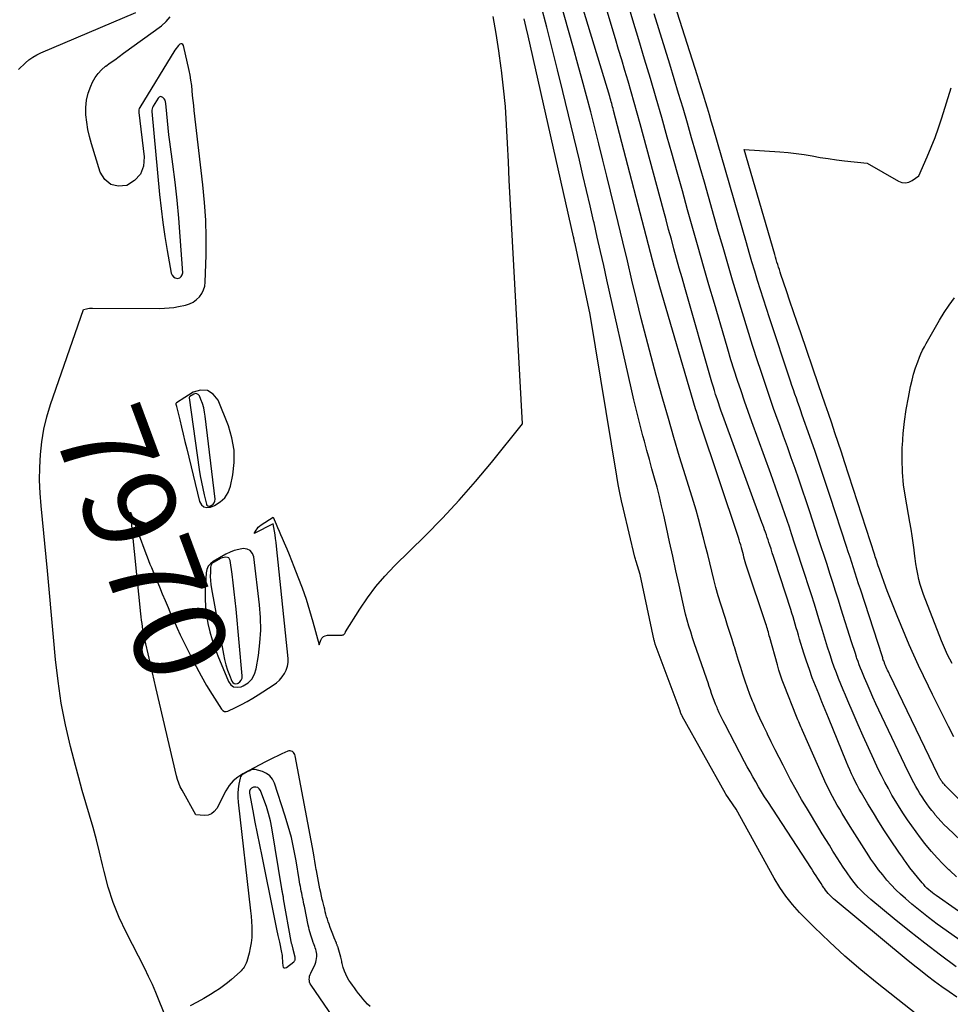
# Model space of a CAD drawing. Units: inches. Extents: x 2628043 to 2631011, y 1496279 to 1499099.
# Drawn here: x 2628667 to 2628812, y 1497888 to 1498042 of the extents above; entities that cross this region are included whole.
import ezdxf
from ezdxf.enums import TextEntityAlignment as Align

# ---------------------------------------------------------------- set-up
doc = ezdxf.new("R2010")
doc.units = ezdxf.units.IN
doc.header["$MEASUREMENT"] = 0
doc.layers.add('Tile_2737_07_SE_contour_2ft', color=108, linetype='Continuous')
doc.layers.add('Tile_2737_07_SE_contour_anno_2ft', color=163, linetype='Continuous')
doc.styles.add('Arial', font='arial.ttf')

msp = doc.modelspace()

# ---------------------------------------------------------------- linework, layer by layer
at = {"layer": 'Tile_2737_07_SE_contour_2ft'}
msp.add_line((2628688.07, 1497937.19, 7970), (2628687, 1497941.78, 7970), dxfattribs=at)
for points in [[(2628820.86, 1497892.74, 7978), (2628811.77, 1497899.17, 7978), (2628810.4, 1497900.16, 7978), (2628809.05, 1497901.18, 7978), (2628807.73, 1497902.23, 7978), (2628806.43, 1497903.31, 7978), (2628805.42, 1497904.16, 7978), (2628804.65, 1497904.85, 7978), (2628803.9, 1497905.55, 7978), (2628803.19, 1497906.3, 7978), (2628802.5, 1497907.06, 7978), (2628801.85, 1497907.86, 7978), (2628801.21, 1497908.67, 7978), (2628800.61, 1497909.5, 7978), (2628800.02, 1497910.35, 7978), (2628799.67, 1497910.88, 7978), (2628798.93, 1497912.01, 7978), (2628798.2, 1497913.15, 7978), (2628797.48, 1497914.29, 7978), (2628796.77, 1497915.44, 7978), (2628795.52, 1497917.48, 7978), (2628795.13, 1497918.14, 7978), (2628794.74, 1497918.8, 7978), (2628794.37, 1497919.47, 7978), (2628794, 1497920.14, 7978), (2628793.64, 1497920.81, 7978), (2628793.3, 1497921.5, 7978), (2628792.97, 1497922.19, 7978), (2628792.65, 1497922.89, 7978), (2628789.3, 1497930.48, 7978), (2628789.18, 1497930.75, 7978), (2628789.06, 1497931.03, 7978), (2628788.94, 1497931.3, 7978), (2628788.82, 1497931.57, 7978), (2628788.7, 1497931.85, 7978), (2628788.58, 1497932.12, 7978), (2628788.46, 1497932.4, 7978), (2628788.35, 1497932.67, 7978), (2628786.41, 1497937.56, 7978), (2628786.12, 1497938.35, 7978), (2628785.84, 1497939.13, 7978), (2628785.59, 1497939.93, 7978), (2628785.36, 1497940.73, 7978), (2628784.17, 1497945.04, 7978), (2628784.1, 1497945.31, 7978), (2628784.03, 1497945.57, 7978), (2628783.96, 1497945.84, 7978), (2628783.88, 1497946.1, 7978), (2628783.8, 1497946.37, 7978), (2628783.73, 1497946.63, 7978), (2628783.64, 1497946.89, 7978), (2628783.56, 1497947.15, 7978), (2628780.55, 1497956.17, 7978), (2628780.44, 1497956.53, 7978), (2628780.33, 1497956.89, 7978), (2628780.23, 1497957.24, 7978), (2628780.13, 1497957.6, 7978), (2628780.04, 1497957.96, 7978), (2628779.95, 1497958.32, 7978), (2628779.85, 1497958.68, 7978), (2628779.75, 1497959.04, 7978), (2628779.73, 1497959.12, 7978), (2628779.62, 1497959.52, 7978), (2628779.5, 1497959.91, 7978), (2628779.37, 1497960.31, 7978), (2628779.25, 1497960.7, 7978), (2628773.26, 1497978.59, 7978), (2628773.08, 1497979.15, 7978), (2628772.9, 1497979.7, 7978), (2628772.73, 1497980.26, 7978), (2628772.56, 1497980.82, 7978), (2628766.97, 1497999.9, 7978), (2628766.28, 1498002.35, 7978), (2628766.26, 1498002.42, 7978), (2628766.24, 1498002.49, 7978), (2628766.22, 1498002.55, 7978), (2628766.2, 1498002.62, 7978), (2628766.19, 1498002.68, 7978), (2628766.17, 1498002.75, 7978), (2628766.15, 1498002.81, 7978), (2628766.13, 1498002.88, 7978), (2628759.72, 1498027.54, 7978), (2628759.65, 1498027.81, 7978), (2628759.57, 1498028.08, 7978), (2628759.5, 1498028.35, 7978), (2628759.42, 1498028.62, 7978), (2628759.35, 1498028.88, 7978), (2628759.27, 1498029.15, 7978), (2628759.19, 1498029.42, 7978), (2628759.11, 1498029.68, 7978), (2628750.85, 1498056.94, 7978)], [(2628828.07, 1497892.1, 7980), (2628810.23, 1497904.62, 7980), (2628809.93, 1497904.84, 7980), (2628809.63, 1497905.07, 7980), (2628809.34, 1497905.31, 7980), (2628809.06, 1497905.55, 7980), (2628808.79, 1497905.81, 7980), (2628808.52, 1497906.07, 7980), (2628808.27, 1497906.35, 7980), (2628808.02, 1497906.64, 7980), (2628806.11, 1497908.99, 7980), (2628805.51, 1497909.8, 7980), (2628805.22, 1497910.21, 7980), (2628804.93, 1497910.62, 7980), (2628804.64, 1497911.04, 7980), (2628804.36, 1497911.45, 7980), (2628803.07, 1497913.38, 7980), (2628802.16, 1497914.77, 7980), (2628801.27, 1497916.17, 7980), (2628800.4, 1497917.58, 7980), (2628799.54, 1497919, 7980), (2628798.51, 1497920.73, 7980), (2628798.18, 1497921.31, 7980), (2628797.86, 1497921.89, 7980), (2628797.56, 1497922.48, 7980), (2628797.27, 1497923.08, 7980), (2628796.99, 1497923.69, 7980), (2628796.72, 1497924.3, 7980), (2628796.46, 1497924.91, 7980), (2628796.2, 1497925.52, 7980), (2628793.36, 1497932.45, 7980), (2628792.85, 1497933.71, 7980), (2628792.33, 1497934.96, 7980), (2628791.83, 1497936.22, 7980), (2628791.32, 1497937.48, 7980), (2628790.83, 1497938.74, 7980), (2628790.37, 1497940.02, 7980), (2628789.93, 1497941.3, 7980), (2628789.52, 1497942.59, 7980), (2628788.85, 1497944.79, 7980), (2628788.67, 1497945.37, 7980), (2628788.5, 1497945.95, 7980), (2628788.33, 1497946.53, 7980), (2628788.16, 1497947.11, 7980), (2628787.99, 1497947.69, 7980), (2628787.82, 1497948.27, 7980), (2628787.64, 1497948.84, 7980), (2628787.46, 1497949.42, 7980), (2628784.96, 1497957.1, 7980), (2628784.76, 1497957.7, 7980), (2628784.57, 1497958.3, 7980), (2628784.37, 1497958.9, 7980), (2628784.17, 1497959.5, 7980), (2628784.04, 1497959.91, 7980), (2628783.91, 1497960.3, 7980), (2628783.78, 1497960.7, 7980), (2628783.64, 1497961.09, 7980), (2628783.5, 1497961.49, 7980), (2628783.36, 1497961.88, 7980), (2628783.22, 1497962.27, 7980), (2628783.08, 1497962.66, 7980), (2628782.94, 1497963.05, 7980), (2628776.8, 1497979.8, 7980), (2628776.57, 1497980.44, 7980), (2628776.34, 1497981.09, 7980), (2628776.12, 1497981.74, 7980), (2628775.91, 1497982.39, 7980), (2628775.7, 1497983.04, 7980), (2628775.5, 1497983.69, 7980), (2628775.3, 1497984.35, 7980), (2628775.11, 1497985, 7980), (2628770.87, 1497999.81, 7980), (2628770.44, 1498001.31, 7980), (2628770.01, 1498002.82, 7980), (2628769.59, 1498004.33, 7980), (2628769.17, 1498005.85, 7980), (2628768.76, 1498007.36, 7980), (2628768.34, 1498008.87, 7980), (2628767.93, 1498010.39, 7980), (2628767.52, 1498011.9, 7980), (2628763.86, 1498025.42, 7980), (2628763.4, 1498027.09, 7980), (2628762.94, 1498028.76, 7980), (2628762.46, 1498030.43, 7980), (2628761.98, 1498032.09, 7980), (2628761.5, 1498033.76, 7980), (2628761.01, 1498035.42, 7980), (2628760.51, 1498037.08, 7980), (2628760.02, 1498038.74, 7980), (2628755.29, 1498054.57, 7980)], [(2628824.42, 1497909.09, 7986), (2628811.83, 1497921.65, 7986), (2628811.72, 1497921.77, 7986), (2628811.61, 1497921.88, 7986), (2628811.51, 1497922, 7986), (2628811.41, 1497922.12, 7986), (2628811.39, 1497922.14, 7986), (2628811.3, 1497922.25, 7986), (2628811.21, 1497922.36, 7986), (2628811.13, 1497922.48, 7986), (2628811.05, 1497922.59, 7986), (2628810.97, 1497922.71, 7986), (2628810.89, 1497922.83, 7986), (2628810.82, 1497922.95, 7986), (2628810.75, 1497923.07, 7986), (2628810.68, 1497923.19, 7986), (2628810.62, 1497923.32, 7986), (2628810.55, 1497923.44, 7986), (2628810.49, 1497923.57, 7986), (2628802.97, 1497939.16, 7986), (2628802.86, 1497939.41, 7986), (2628802.74, 1497939.65, 7986), (2628802.63, 1497939.89, 7986), (2628802.52, 1497940.14, 7986), (2628802.4, 1497940.39, 7986), (2628802.35, 1497940.51, 7986), (2628802.3, 1497940.63, 7986), (2628802.25, 1497940.75, 7986), (2628802.2, 1497940.87, 7986), (2628802.15, 1497940.99, 7986), (2628802.11, 1497941.11, 7986), (2628802.06, 1497941.24, 7986), (2628802.02, 1497941.36, 7986), (2628802, 1497941.4, 7986), (2628801.95, 1497941.55, 7986), (2628801.9, 1497941.69, 7986), (2628801.86, 1497941.84, 7986), (2628801.81, 1497941.98, 7986), (2628798.36, 1497952.6, 7986), (2628798.09, 1497953.44, 7986), (2628797.82, 1497954.27, 7986), (2628797.55, 1497955.11, 7986), (2628797.28, 1497955.94, 7986), (2628797.01, 1497956.78, 7986), (2628796.74, 1497957.61, 7986), (2628796.46, 1497958.45, 7986), (2628796.19, 1497959.28, 7986), (2628793.63, 1497967.1, 7986), (2628792.85, 1497969.45, 7986), (2628792.06, 1497971.8, 7986), (2628791.26, 1497974.14, 7986), (2628790.44, 1497976.47, 7986), (2628789.27, 1497979.82, 7986), (2628789.04, 1497980.48, 7986), (2628788.81, 1497981.14, 7986), (2628788.57, 1497981.81, 7986), (2628788.34, 1497982.47, 7986), (2628788.1, 1497983.13, 7986), (2628787.87, 1497983.8, 7986), (2628787.65, 1497984.46, 7986), (2628787.43, 1497985.13, 7986), (2628784.13, 1497995.06, 7986), (2628783.65, 1497996.52, 7986), (2628783.18, 1497997.97, 7986), (2628782.72, 1497999.44, 7986), (2628782.27, 1498000.9, 7986), (2628781.82, 1498002.37, 7986), (2628781.38, 1498003.84, 7986), (2628780.95, 1498005.31, 7986), (2628780.52, 1498006.78, 7986), (2628775.31, 1498024.84, 7986), (2628775.02, 1498025.85, 7986), (2628774.72, 1498026.86, 7986), (2628774.42, 1498027.88, 7986), (2628774.12, 1498028.89, 7986), (2628773.81, 1498029.9, 7986), (2628773.5, 1498030.91, 7986), (2628773.19, 1498031.91, 7986), (2628772.87, 1498032.92, 7986), (2628766.91, 1498051.61, 7986)], [(2628813.36, 1497893.49, 7976), (2628810.89, 1497895.31, 7976), (2628808.44, 1497897.16, 7976), (2628806.03, 1497899.06, 7976), (2628803.65, 1497900.99, 7976), (2628799.97, 1497904.04, 7976), (2628799.46, 1497904.49, 7976), (2628798.97, 1497904.94, 7976), (2628798.49, 1497905.42, 7976), (2628798.03, 1497905.91, 7976), (2628797.59, 1497906.42, 7976), (2628797.16, 1497906.95, 7976), (2628796.76, 1497907.49, 7976), (2628796.38, 1497908.04, 7976), (2628796.16, 1497908.37, 7976), (2628795.68, 1497909.1, 7976), (2628795.21, 1497909.83, 7976), (2628794.74, 1497910.56, 7976), (2628794.27, 1497911.29, 7976), (2628794.07, 1497911.6, 7976), (2628793.51, 1497912.5, 7976), (2628792.95, 1497913.39, 7976), (2628792.4, 1497914.29, 7976), (2628791.85, 1497915.19, 7976), (2628790.06, 1497918.16, 7976), (2628789.16, 1497919.68, 7976), (2628788.28, 1497921.21, 7976), (2628787.44, 1497922.76, 7976), (2628786.62, 1497924.32, 7976), (2628786.25, 1497925.03, 7976), (2628785.63, 1497926.24, 7976), (2628785.02, 1497927.46, 7976), (2628784.41, 1497928.68, 7976), (2628783.8, 1497929.91, 7976), (2628783.74, 1497930.04, 7976), (2628783.18, 1497931.2, 7976), (2628782.64, 1497932.38, 7976), (2628782.12, 1497933.56, 7976), (2628781.61, 1497934.74, 7976), (2628781.48, 1497935.06, 7976), (2628781.07, 1497936.1, 7976), (2628780.67, 1497937.15, 7976), (2628780.31, 1497938.21, 7976), (2628779.96, 1497939.28, 7976), (2628779.63, 1497940.35, 7976), (2628779.3, 1497941.42, 7976), (2628778.97, 1497942.49, 7976), (2628778.63, 1497943.56, 7976), (2628778.61, 1497943.61, 7976), (2628778.27, 1497944.71, 7976), (2628777.92, 1497945.8, 7976), (2628777.57, 1497946.89, 7976), (2628777.22, 1497947.99, 7976), (2628776.5, 1497950.27, 7976), (2628776.11, 1497951.55, 7976), (2628775.74, 1497952.84, 7976), (2628775.4, 1497954.13, 7976), (2628775.08, 1497955.43, 7976), (2628774.77, 1497956.73, 7976), (2628774.45, 1497958.03, 7976), (2628774.13, 1497959.33, 7976), (2628773.81, 1497960.63, 7976), (2628773.76, 1497960.81, 7976), (2628773.4, 1497962.2, 7976), (2628773.03, 1497963.59, 7976), (2628772.63, 1497964.96, 7976), (2628772.21, 1497966.34, 7976), (2628770.97, 1497970.33, 7976), (2628770.06, 1497973.32, 7976), (2628769.16, 1497976.31, 7976), (2628768.29, 1497979.31, 7976), (2628767.44, 1497982.32, 7976), (2628766.41, 1497986.03, 7976), (2628765.6, 1497989.01, 7976), (2628764.82, 1497991.99, 7976), (2628764.06, 1497994.98, 7976), (2628763.32, 1497997.98, 7976), (2628762.59, 1498000.98, 7976), (2628761.87, 1498003.97, 7976), (2628761.14, 1498006.97, 7976), (2628760.41, 1498009.97, 7976), (2628758.65, 1498017.25, 7976), (2628758.04, 1498019.76, 7976), (2628757.41, 1498022.28, 7976), (2628756.77, 1498024.78, 7976), (2628756.13, 1498027.29, 7976), (2628755.47, 1498029.79, 7976), (2628754.8, 1498032.29, 7976), (2628754.11, 1498034.78, 7976), (2628753.42, 1498037.27, 7976), (2628749.73, 1498050.43, 7976)], [(2628813.42, 1497907.59, 7982), (2628812.37, 1497908.54, 7982), (2628812.21, 1497908.68, 7982), (2628811.27, 1497909.59, 7982), (2628810.36, 1497910.53, 7982), (2628809.5, 1497911.51, 7982), (2628808.66, 1497912.52, 7982), (2628808.46, 1497912.77, 7982), (2628807.76, 1497913.68, 7982), (2628807.07, 1497914.59, 7982), (2628806.4, 1497915.53, 7982), (2628805.74, 1497916.47, 7982), (2628805.11, 1497917.43, 7982), (2628804.49, 1497918.4, 7982), (2628803.89, 1497919.38, 7982), (2628803.3, 1497920.37, 7982), (2628802.74, 1497921.37, 7982), (2628802.2, 1497922.38, 7982), (2628801.68, 1497923.41, 7982), (2628801.17, 1497924.44, 7982), (2628800.46, 1497925.95, 7982), (2628799.63, 1497927.75, 7982), (2628798.8, 1497929.56, 7982), (2628798, 1497931.38, 7982), (2628797.21, 1497933.2, 7982), (2628796.4, 1497935.1, 7982), (2628796.03, 1497935.98, 7982), (2628795.66, 1497936.85, 7982), (2628795.3, 1497937.73, 7982), (2628794.95, 1497938.61, 7982), (2628794.6, 1497939.49, 7982), (2628794.27, 1497940.38, 7982), (2628793.96, 1497941.28, 7982), (2628793.66, 1497942.17, 7982), (2628793.57, 1497942.46, 7982), (2628793.23, 1497943.51, 7982), (2628792.9, 1497944.56, 7982), (2628792.58, 1497945.6, 7982), (2628792.26, 1497946.66, 7982), (2628792.03, 1497947.41, 7982), (2628791.59, 1497948.84, 7982), (2628791.15, 1497950.27, 7982), (2628790.69, 1497951.69, 7982), (2628790.24, 1497953.11, 7982), (2628789.66, 1497954.9, 7982), (2628789.14, 1497956.48, 7982), (2628788.63, 1497958.07, 7982), (2628788.11, 1497959.65, 7982), (2628787.59, 1497961.24, 7982), (2628787.24, 1497962.31, 7982), (2628786.89, 1497963.35, 7982), (2628786.54, 1497964.4, 7982), (2628786.18, 1497965.44, 7982), (2628785.82, 1497966.48, 7982), (2628785.45, 1497967.52, 7982), (2628785.08, 1497968.56, 7982), (2628784.71, 1497969.59, 7982), (2628784.33, 1497970.63, 7982), (2628781.37, 1497978.78, 7982), (2628780.8, 1497980.39, 7982), (2628780.23, 1497982, 7982), (2628779.68, 1497983.62, 7982), (2628779.14, 1497985.25, 7982), (2628778.61, 1497986.87, 7982), (2628778.1, 1497988.51, 7982), (2628777.6, 1497990.14, 7982), (2628777.11, 1497991.78, 7982), (2628775.5, 1497997.29, 7982), (2628774.65, 1498000.23, 7982), (2628773.8, 1498003.16, 7982), (2628772.97, 1498006.1, 7982), (2628772.14, 1498009.04, 7982), (2628771.31, 1498011.99, 7982), (2628770.49, 1498014.93, 7982), (2628769.66, 1498017.87, 7982), (2628768.84, 1498020.81, 7982), (2628768.13, 1498023.34, 7982), (2628767.26, 1498026.4, 7982), (2628766.38, 1498029.46, 7982), (2628765.48, 1498032.51, 7982), (2628764.57, 1498035.56, 7982), (2628763.66, 1498038.6, 7982), (2628762.75, 1498041.65, 7982), (2628761.84, 1498044.7, 7982)], [(2628813.44, 1497888.75, 7974), (2628812.28, 1497889.55, 7974), (2628811.13, 1497890.37, 7974), (2628809.99, 1497891.19, 7974), (2628808.86, 1497892.03, 7974), (2628807.75, 1497892.89, 7974), (2628806.64, 1497893.77, 7974), (2628805.55, 1497894.66, 7974), (2628794.39, 1497903.91, 7974), (2628794.16, 1497904.11, 7974), (2628793.93, 1497904.32, 7974), (2628793.72, 1497904.53, 7974), (2628793.5, 1497904.75, 7974), (2628793.3, 1497904.98, 7974), (2628793.1, 1497905.22, 7974), (2628792.92, 1497905.47, 7974), (2628792.74, 1497905.72, 7974), (2628792.65, 1497905.86, 7974), (2628792.44, 1497906.18, 7974), (2628792.22, 1497906.51, 7974), (2628792.01, 1497906.84, 7974), (2628791.8, 1497907.17, 7974), (2628791.71, 1497907.3, 7974), (2628791.46, 1497907.7, 7974), (2628791.2, 1497908.09, 7974), (2628790.94, 1497908.49, 7974), (2628790.69, 1497908.88, 7974), (2628783.86, 1497919.34, 7974), (2628783.37, 1497920.11, 7974), (2628782.89, 1497920.87, 7974), (2628782.43, 1497921.64, 7974), (2628781.97, 1497922.42, 7974), (2628781.52, 1497923.21, 7974), (2628781.08, 1497924, 7974), (2628780.65, 1497924.79, 7974), (2628780.23, 1497925.59, 7974), (2628777.17, 1497931.39, 7974), (2628776.86, 1497932, 7974), (2628776.56, 1497932.62, 7974), (2628776.27, 1497933.24, 7974), (2628775.99, 1497933.87, 7974), (2628775.91, 1497934.06, 7974), (2628775.68, 1497934.6, 7974), (2628775.47, 1497935.15, 7974), (2628775.26, 1497935.7, 7974), (2628775.07, 1497936.26, 7974), (2628774.89, 1497936.82, 7974), (2628774.7, 1497937.38, 7974), (2628774.51, 1497937.94, 7974), (2628774.32, 1497938.5, 7974), (2628772.71, 1497943.14, 7974), (2628772.4, 1497944.05, 7974), (2628772.09, 1497944.97, 7974), (2628771.8, 1497945.89, 7974), (2628771.52, 1497946.81, 7974), (2628771.25, 1497947.74, 7974), (2628770.99, 1497948.67, 7974), (2628770.76, 1497949.61, 7974), (2628770.54, 1497950.55, 7974), (2628769.97, 1497953.2, 7974), (2628769.47, 1497955.47, 7974), (2628768.98, 1497957.74, 7974), (2628768.48, 1497960, 7974), (2628767.99, 1497962.27, 7974), (2628767.58, 1497964.17, 7974), (2628767.24, 1497965.63, 7974), (2628766.89, 1497967.09, 7974), (2628766.52, 1497968.54, 7974), (2628766.12, 1497969.99, 7974), (2628765.72, 1497971.43, 7974), (2628765.32, 1497972.87, 7974), (2628764.93, 1497974.32, 7974), (2628764.54, 1497975.77, 7974), (2628764.31, 1497976.61, 7974), (2628763.83, 1497978.49, 7974), (2628763.36, 1497980.37, 7974), (2628762.91, 1497982.25, 7974), (2628762.47, 1497984.13, 7974), (2628758.67, 1498001.03, 7974), (2628758.17, 1498003.25, 7974), (2628757.67, 1498005.47, 7974), (2628757.16, 1498007.7, 7974), (2628756.66, 1498009.92, 7974), (2628756.59, 1498010.24, 7974), (2628756.04, 1498012.61, 7974), (2628755.49, 1498014.99, 7974), (2628754.92, 1498017.37, 7974), (2628754.36, 1498019.74, 7974), (2628751.76, 1498030.51, 7974), (2628750.94, 1498033.87, 7974), (2628750.11, 1498037.22, 7974), (2628749.26, 1498040.57, 7974), (2628748.39, 1498043.92, 7974)], [(2628666.56, 1498033.94, 7966), (2628667.62, 1498034.96, 7966), (2628668.18, 1498035.44, 7966), (2628668.76, 1498035.87, 7966), (2628669.39, 1498036.24, 7966), (2628670.04, 1498036.56, 7966), (2628684.92, 1498042.87, 7966)], [(2628689.61, 1497885.58, 7968), (2628688.59, 1497888.17, 7968), (2628688.06, 1497889.46, 7968), (2628687.5, 1497890.73, 7968), (2628686.91, 1497891.99, 7968), (2628686.3, 1497893.24, 7968), (2628683.4, 1497898.89, 7968), (2628682.32, 1497901.2, 7968), (2628681.37, 1497903.54, 7968), (2628680.6, 1497905.95, 7968), (2628679.95, 1497908.41, 7968), (2628679.71, 1497909.45, 7968), (2628679.24, 1497911.41, 7968), (2628678.75, 1497913.36, 7968), (2628678.21, 1497915.3, 7968), (2628677.64, 1497917.24, 7968), (2628677.07, 1497919.17, 7968), (2628676.51, 1497921.1, 7968), (2628675.97, 1497923.05, 7968), (2628675.45, 1497925, 7968), (2628674.68, 1497927.96, 7968), (2628673.9, 1497931.34, 7968), (2628673.23, 1497934.74, 7968), (2628672.73, 1497938.17, 7968), (2628672.34, 1497941.61, 7968), (2628672.04, 1497945.07, 7968), (2628671.73, 1497948.54, 7968), (2628671.4, 1497952, 7968), (2628671.07, 1497955.46, 7968), (2628670.08, 1497965.62, 7968), (2628669.93, 1497967.63, 7968), (2628669.85, 1497969.64, 7968), (2628669.88, 1497971.65, 7968), (2628669.97, 1497973.67, 7968), (2628670.19, 1497975.66, 7968), (2628670.51, 1497977.64, 7968), (2628670.99, 1497979.59, 7968), (2628671.57, 1497981.51, 7968), (2628676.72, 1497996.35, 7968), (2628677.18, 1497996.48, 7968), (2628677.41, 1497996.53, 7968), (2628677.65, 1497996.57, 7968), (2628677.88, 1497996.6, 7968), (2628678.12, 1497996.6, 7968), (2628688.68, 1497996.54, 7968), (2628689.41, 1497996.55, 7968), (2628690.14, 1497996.61, 7968), (2628690.87, 1497996.7, 7968), (2628691.58, 1497996.84, 7968), (2628692.69, 1497997.07, 7968), (2628693.31, 1497997.27, 7968), (2628693.88, 1497997.54, 7968), (2628694.39, 1497997.91, 7968), (2628694.87, 1497998.35, 7968), (2628695.24, 1497998.87, 7968), (2628695.53, 1497999.42, 7968), (2628695.7, 1498000.02, 7968), (2628695.79, 1498000.66, 7968), (2628695.91, 1498004.86, 7968), (2628695.93, 1498007.61, 7968), (2628695.87, 1498010.37, 7968), (2628695.69, 1498013.12, 7968), (2628695.42, 1498015.86, 7968), (2628694.06, 1498027.51, 7968), (2628693.97, 1498028.3, 7968), (2628693.88, 1498029.09, 7968), (2628693.81, 1498029.88, 7968), (2628693.74, 1498030.67, 7968), (2628693.66, 1498031.45, 7968), (2628693.55, 1498032.24, 7968), (2628693.41, 1498033.02, 7968), (2628693.26, 1498033.79, 7968), (2628692.37, 1498037.71, 7968), (2628692.27, 1498037.87, 7968), (2628692.14, 1498037.96, 7968), (2628691.98, 1498037.96, 7968), (2628691.8, 1498037.89, 7968), (2628691.59, 1498037.67, 7968), (2628691.39, 1498037.45, 7968), (2628691.21, 1498037.21, 7968), (2628691.04, 1498036.96, 7968), (2628685.55, 1498028, 7968), (2628685.46, 1498027.81, 7968), (2628685.39, 1498027.62, 7968), (2628685.37, 1498027.42, 7968), (2628685.37, 1498027.21, 7968), (2628686.24, 1498020.24, 7968), (2628686.1, 1498018.79, 7968), (2628685.65, 1498017.53, 7968), (2628684.73, 1498016.56, 7968), (2628683.5, 1498015.78, 7968), (2628682.15, 1498015.68, 7968), (2628680.98, 1498015.93, 7968), (2628680.08, 1498016.71, 7968), (2628679.35, 1498017.85, 7968), (2628677.98, 1498022.31, 7968), (2628677.67, 1498023.43, 7968), (2628677.42, 1498024.56, 7968), (2628677.23, 1498025.7, 7968), (2628677.1, 1498026.85, 7968), (2628677.1, 1498028, 7968), (2628677.2, 1498029.13, 7968), (2628677.47, 1498030.22, 7968), (2628677.86, 1498031.3, 7968), (2628678.15, 1498031.95, 7968), (2628678.54, 1498032.66, 7968), (2628678.99, 1498033.32, 7968), (2628679.55, 1498033.9, 7968), (2628680.17, 1498034.43, 7968), (2628680.21, 1498034.46, 7968), (2628680.91, 1498034.96, 7968), (2628681.6, 1498035.47, 7968), (2628682.29, 1498035.97, 7968), (2628682.99, 1498036.47, 7968), (2628688.95, 1498040.79, 7968), (2628689.67, 1498041.44, 7968), (2628690.29, 1498042.16, 7968)], [(2628694.79, 1497939.69, 7970), (2628695.15, 1497939.01, 7970), (2628696, 1497937.54, 7970), (2628696.89, 1497936.09, 7970), (2628698.34, 1497933.79, 7970), (2628698.55, 1497933.59, 7970), (2628698.78, 1497933.46, 7970), (2628699.04, 1497933.45, 7970), (2628699.33, 1497933.51, 7970), (2628700.54, 1497934.09, 7970), (2628701.45, 1497934.54, 7970), (2628702.34, 1497935.02, 7970), (2628703.22, 1497935.53, 7970), (2628704.08, 1497936.07, 7970), (2628706.4, 1497937.56, 7970), (2628706.92, 1497937.95, 7970), (2628707.39, 1497938.37, 7970), (2628707.81, 1497938.85, 7970), (2628708.18, 1497939.37, 7970), (2628708.46, 1497939.93, 7970), (2628708.66, 1497940.52, 7970), (2628708.74, 1497941.13, 7970), (2628708.74, 1497941.76, 7970), (2628706.92, 1497959.33, 7970), (2628706.86, 1497959.92, 7970), (2628706.79, 1497960.51, 7970), (2628706.71, 1497961.09, 7970), (2628706.62, 1497961.68, 7970), (2628706.44, 1497962.84, 7970), (2628706.43, 1497962.84, 7970), (2628703.45, 1497961.33, 7970), (2628703.75, 1497961.83, 7970), (2628703.91, 1497962.06, 7970), (2628704.09, 1497962.28, 7970), (2628704.3, 1497962.47, 7970), (2628704.53, 1497962.64, 7970), (2628706.4, 1497963.85, 7970), (2628706.86, 1497962.76, 7970), (2628707.1, 1497962.22, 7970), (2628707.33, 1497961.68, 7970), (2628707.57, 1497961.14, 7970), (2628707.81, 1497960.59, 7970), (2628708.14, 1497959.85, 7970), (2628708.54, 1497958.93, 7970), (2628708.93, 1497958.01, 7970), (2628709.3, 1497957.09, 7970), (2628709.67, 1497956.16, 7970), (2628710.3, 1497954.54, 7970), (2628710.95, 1497952.79, 7970), (2628711.57, 1497951.03, 7970), (2628712.12, 1497949.25, 7970), (2628712.65, 1497947.46, 7970), (2628713.64, 1497943.86, 7970), (2628713.88, 1497944.62, 7970), (2628714.06, 1497944.93, 7970), (2628714.28, 1497945.17, 7970), (2628714.58, 1497945.31, 7970), (2628714.93, 1497945.38, 7970), (2628716.94, 1497945.38, 7970), (2628717.04, 1497945.39, 7970), (2628717.13, 1497945.39, 7970), (2628717.23, 1497945.4, 7970), (2628717.32, 1497945.42, 7970), (2628717.34, 1497945.42, 7970), (2628717.42, 1497945.45, 7970), (2628717.49, 1497945.48, 7970), (2628717.54, 1497945.54, 7970), (2628717.59, 1497945.61, 7970), (2628717.63, 1497945.68, 7970), (2628717.67, 1497945.76, 7970), (2628717.72, 1497945.84, 7970), (2628717.76, 1497945.91, 7970), (2628719.99, 1497949.46, 7970), (2628721.21, 1497951.26, 7970), (2628722.5, 1497953, 7970), (2628723.92, 1497954.64, 7970), (2628725.41, 1497956.22, 7970), (2628730.21, 1497960.95, 7970), (2628732.92, 1497963.72, 7970), (2628735.56, 1497966.54, 7970), (2628738.11, 1497969.45, 7970), (2628740.59, 1497972.42, 7970), (2628745.46, 1497978.45, 7970), (2628743.67, 1498010.86, 7970), (2628743.52, 1498013.74, 7970), (2628743.38, 1498016.62, 7970), (2628743.25, 1498019.5, 7970), (2628743.13, 1498022.38, 7970), (2628743.13, 1498022.4, 7970), (2628742.97, 1498025.27, 7970), (2628742.77, 1498028.14, 7970), (2628742.49, 1498031, 7970), (2628742.15, 1498033.85, 7970), (2628742.11, 1498034.14, 7970), (2628741.74, 1498036.85, 7970), (2628741.33, 1498039.54, 7970), (2628740.87, 1498042.23, 7970)], [(2628824.1, 1497872.68, 7972), (2628800.98, 1497890.92, 7972), (2628798.43, 1497893.02, 7972), (2628795.93, 1497895.17, 7972), (2628793.5, 1497897.41, 7972), (2628791.14, 1497899.71, 7972), (2628788.85, 1497902.01, 7972), (2628787.72, 1497903.25, 7972), (2628786.67, 1497904.54, 7972), (2628785.73, 1497905.91, 7972), (2628784.86, 1497907.34, 7972), (2628778.89, 1497918.18, 7972), (2628777.3, 1497920.5, 7972), (2628777.25, 1497920.59, 7972), (2628770.47, 1497932.72, 7972), (2628770.43, 1497932.79, 7972), (2628770.4, 1497932.86, 7972), (2628770.36, 1497932.93, 7972), (2628770.33, 1497933, 7972), (2628770.32, 1497933.03, 7972), (2628770.29, 1497933.09, 7972), (2628770.27, 1497933.15, 7972), (2628770.24, 1497933.21, 7972), (2628770.22, 1497933.28, 7972), (2628770.2, 1497933.34, 7972), (2628770.17, 1497933.4, 7972), (2628770.15, 1497933.47, 7972), (2628770.13, 1497933.53, 7972), (2628766.25, 1497943.98, 7972), (2628766.23, 1497944.05, 7972), (2628766.2, 1497944.12, 7972), (2628766.18, 1497944.2, 7972), (2628766.16, 1497944.27, 7972), (2628766.14, 1497944.34, 7972), (2628766.12, 1497944.42, 7972), (2628766.1, 1497944.49, 7972), (2628766.09, 1497944.57, 7972), (2628763.89, 1497954.89, 7972), (2628763.25, 1497956.93, 7972), (2628763.2, 1497957.1, 7972), (2628763.15, 1497957.27, 7972), (2628763.1, 1497957.45, 7972), (2628763.06, 1497957.62, 7972), (2628761.26, 1497965.12, 7972), (2628760.97, 1497966.4, 7972), (2628760.7, 1497967.68, 7972), (2628760.45, 1497968.97, 7972), (2628760.22, 1497970.26, 7972), (2628756.04, 1497995.59, 7972), (2628753.68, 1498006.67, 7972), (2628753.65, 1498006.8, 7972), (2628753.62, 1498006.92, 7972), (2628753.59, 1498007.05, 7972), (2628753.57, 1498007.17, 7972), (2628753.56, 1498007.19, 7972), (2628753.53, 1498007.33, 7972), (2628753.5, 1498007.47, 7972), (2628753.47, 1498007.6, 7972), (2628753.44, 1498007.74, 7972), (2628746.35, 1498039.2, 7972), (2628746.05, 1498040.52, 7972), (2628745.74, 1498041.85, 7972)], [(2628816.11, 1497911.32, 7984), (2628812, 1497915.22, 7984), (2628811.49, 1497915.73, 7984), (2628810.99, 1497916.25, 7984), (2628810.51, 1497916.79, 7984), (2628810.04, 1497917.34, 7984), (2628809.94, 1497917.46, 7984), (2628809.54, 1497917.97, 7984), (2628809.14, 1497918.48, 7984), (2628808.76, 1497919, 7984), (2628808.39, 1497919.53, 7984), (2628808.04, 1497920.07, 7984), (2628807.69, 1497920.61, 7984), (2628807.36, 1497921.16, 7984), (2628807.03, 1497921.72, 7984), (2628806.72, 1497922.28, 7984), (2628806.42, 1497922.85, 7984), (2628806.13, 1497923.43, 7984), (2628805.85, 1497924, 7984), (2628801.74, 1497932.64, 7984), (2628801.26, 1497933.65, 7984), (2628800.79, 1497934.66, 7984), (2628800.33, 1497935.68, 7984), (2628799.87, 1497936.69, 7984), (2628799.41, 1497937.75, 7984), (2628799.19, 1497938.24, 7984), (2628798.98, 1497938.74, 7984), (2628798.78, 1497939.24, 7984), (2628798.57, 1497939.74, 7984), (2628798.38, 1497940.24, 7984), (2628798.19, 1497940.75, 7984), (2628798.01, 1497941.25, 7984), (2628797.83, 1497941.76, 7984), (2628797.77, 1497941.94, 7984), (2628797.57, 1497942.53, 7984), (2628797.37, 1497943.13, 7984), (2628797.18, 1497943.73, 7984), (2628796.99, 1497944.33, 7984), (2628795.37, 1497949.48, 7984), (2628794.93, 1497950.87, 7984), (2628794.48, 1497952.27, 7984), (2628794.04, 1497953.66, 7984), (2628793.59, 1497955.06, 7984), (2628793.14, 1497956.45, 7984), (2628792.68, 1497957.84, 7984), (2628792.23, 1497959.23, 7984), (2628791.77, 1497960.62, 7984), (2628790.43, 1497964.71, 7984), (2628789.87, 1497966.4, 7984), (2628789.3, 1497968.1, 7984), (2628788.72, 1497969.79, 7984), (2628788.13, 1497971.47, 7984), (2628787.54, 1497973.16, 7984), (2628786.94, 1497974.85, 7984), (2628786.34, 1497976.53, 7984), (2628785.74, 1497978.21, 7984), (2628785.5, 1497978.87, 7984), (2628784.78, 1497980.89, 7984), (2628784.08, 1497982.91, 7984), (2628783.39, 1497984.93, 7984), (2628782.71, 1497986.96, 7984), (2628782.31, 1497988.19, 7984), (2628781.48, 1497990.73, 7984), (2628780.67, 1497993.27, 7984), (2628779.88, 1497995.82, 7984), (2628779.1, 1497998.38, 7984), (2628778.34, 1498000.94, 7984), (2628777.59, 1498003.5, 7984), (2628776.85, 1498006.07, 7984), (2628776.11, 1498008.64, 7984), (2628773.94, 1498016.29, 7984), (2628773.28, 1498018.61, 7984), (2628772.61, 1498020.93, 7984), (2628771.94, 1498023.24, 7984), (2628771.27, 1498025.55, 7984), (2628770.59, 1498027.87, 7984), (2628769.9, 1498030.17, 7984), (2628769.2, 1498032.48, 7984), (2628768.5, 1498034.78, 7984), (2628766.07, 1498042.62, 7984)], [(2628812.98, 1497929.46, 7988), (2628812.15, 1497931.12, 7988), (2628811.32, 1497932.79, 7988), (2628810.49, 1497934.45, 7988), (2628809.65, 1497936.11, 7988), (2628809.01, 1497937.4, 7988), (2628808.23, 1497939.01, 7988), (2628807.46, 1497940.62, 7988), (2628806.73, 1497942.26, 7988), (2628806.02, 1497943.9, 7988), (2628804.11, 1497948.42, 7988), (2628803.58, 1497949.71, 7988), (2628803.06, 1497951.01, 7988), (2628802.57, 1497952.32, 7988), (2628802.08, 1497953.63, 7988), (2628801.34, 1497955.72, 7988), (2628801.24, 1497955.99, 7988), (2628801.15, 1497956.27, 7988), (2628801.06, 1497956.55, 7988), (2628800.97, 1497956.83, 7988), (2628800.88, 1497957.11, 7988), (2628800.79, 1497957.38, 7988), (2628800.7, 1497957.66, 7988), (2628800.61, 1497957.94, 7988), (2628795.87, 1497972.54, 7988), (2628795.38, 1497974.05, 7988), (2628794.88, 1497975.56, 7988), (2628794.38, 1497977.06, 7988), (2628793.87, 1497978.57, 7988), (2628793.36, 1497980.07, 7988), (2628792.85, 1497981.57, 7988), (2628792.33, 1497983.07, 7988), (2628791.82, 1497984.57, 7988), (2628789.01, 1497992.69, 7988), (2628788.45, 1497994.34, 7988), (2628787.88, 1497996, 7988), (2628787.32, 1497997.65, 7988), (2628786.77, 1497999.3, 7988), (2628785.92, 1498001.84, 7988), (2628785.79, 1498002.23, 7988), (2628785.67, 1498002.62, 7988), (2628785.54, 1498003, 7988), (2628785.42, 1498003.39, 7988), (2628785.3, 1498003.79, 7988), (2628785.18, 1498004.18, 7988), (2628785.07, 1498004.57, 7988), (2628784.95, 1498004.96, 7988), (2628780.15, 1498021.41, 7988), (2628785.77, 1498021.04, 7988), (2628787.04, 1498020.94, 7988), (2628788.3, 1498020.8, 7988), (2628789.57, 1498020.62, 7988), (2628790.82, 1498020.4, 7988), (2628792.08, 1498020.18, 7988), (2628793.34, 1498019.98, 7988), (2628794.6, 1498019.81, 7988), (2628795.87, 1498019.65, 7988), (2628799.4, 1498019.26, 7988), (2628804.32, 1498016.45, 7988), (2628804.87, 1498016.26, 7988), (2628805.41, 1498016.19, 7988), (2628805.94, 1498016.31, 7988), (2628806.47, 1498016.56, 7988), (2628807.51, 1498017.3, 7988), (2628808.82, 1498020.28, 7988), (2628809.45, 1498021.78, 7988), (2628810.05, 1498023.29, 7988), (2628810.59, 1498024.82, 7988), (2628811.11, 1498026.37, 7988), (2628812.59, 1498031.06, 7988)], [(2628812.74, 1497940.97, 7990), (2628812.36, 1497941.65, 7990), (2628812.01, 1497942.34, 7990), (2628811.67, 1497943.05, 7990), (2628811.36, 1497943.76, 7990), (2628811.07, 1497944.49, 7990), (2628808.26, 1497951.76, 7990), (2628807.98, 1497952.53, 7990), (2628807.73, 1497953.32, 7990), (2628807.52, 1497954.12, 7990), (2628807.34, 1497954.93, 7990), (2628807.18, 1497955.74, 7990), (2628807.04, 1497956.56, 7990), (2628806.92, 1497957.38, 7990), (2628806.82, 1497958.2, 7990), (2628806.76, 1497958.74, 7990), (2628806.62, 1497959.83, 7990), (2628806.48, 1497960.92, 7990), (2628806.3, 1497962.01, 7990), (2628806.12, 1497963.1, 7990), (2628805.42, 1497966.98, 7990), (2628805.13, 1497968.94, 7990), (2628804.94, 1497970.92, 7990), (2628804.88, 1497972.9, 7990), (2628804.92, 1497974.88, 7990), (2628804.93, 1497975.08, 7990), (2628805.07, 1497976.97, 7990), (2628805.27, 1497978.85, 7990), (2628805.54, 1497980.72, 7990), (2628805.88, 1497982.58, 7990), (2628806.23, 1497984.33, 7990), (2628806.45, 1497985.3, 7990), (2628806.7, 1497986.27, 7990), (2628807, 1497987.22, 7990), (2628807.34, 1497988.16, 7990), (2628807.62, 1497988.88, 7990), (2628807.85, 1497989.45, 7990), (2628808.1, 1497990, 7990), (2628808.38, 1497990.54, 7990), (2628808.68, 1497991.07, 7990), (2628809.31, 1497992.12, 7990), (2628810.76, 1497994.7, 7990), (2628811.48, 1497995.9, 7990), (2628812.26, 1497997.07, 7990), (2628813.11, 1497998.18, 7990)], [(2628687, 1497941.78, 7970), (2628686.31, 1497944.73, 7970), (2628686.21, 1497945.23, 7970), (2628686.11, 1497945.73, 7970), (2628686.02, 1497946.23, 7970), (2628685.95, 1497946.73, 7970), (2628685.88, 1497947.23, 7970), (2628685.82, 1497947.73, 7970), (2628685.76, 1497948.24, 7970), (2628685.71, 1497948.74, 7970), (2628684.06, 1497964.65, 7970), (2628686.46, 1497958.19, 7970), (2628686.67, 1497957.63, 7970), (2628686.89, 1497957.07, 7970), (2628687.11, 1497956.51, 7970), (2628687.34, 1497955.96, 7970), (2628688.15, 1497954.03, 7970), (2628688.6, 1497952.96, 7970), (2628689.05, 1497951.88, 7970), (2628689.5, 1497950.8, 7970), (2628689.95, 1497949.72, 7970), (2628690.41, 1497948.64, 7970), (2628690.89, 1497947.57, 7970), (2628691.38, 1497946.51, 7970), (2628691.88, 1497945.46, 7970), (2628692.66, 1497943.88, 7970)], [(2628692.66, 1497943.88, 7970), (2628693.57, 1497942.02, 7970), (2628694.35, 1497940.51, 7970), (2628694.79, 1497939.69, 7970)], [(2628721.59, 1497887.27, 7970), (2628721.21, 1497887.65, 7970), (2628720.84, 1497888.05, 7970), (2628720.48, 1497888.46, 7970), (2628720.13, 1497888.87, 7970), (2628719.79, 1497889.3, 7970), (2628719.46, 1497889.73, 7970), (2628719.14, 1497890.17, 7970), (2628718.82, 1497890.61, 7970), (2628718.57, 1497890.96, 7970), (2628718.28, 1497891.4, 7970), (2628718.02, 1497891.85, 7970), (2628717.79, 1497892.32, 7970), (2628717.59, 1497892.8, 7970), (2628717.36, 1497893.39, 7970), (2628717.3, 1497893.58, 7970), (2628717.25, 1497893.78, 7970), (2628717.21, 1497893.98, 7970), (2628717.18, 1497894.18, 7970), (2628717.15, 1497894.38, 7970), (2628717.12, 1497894.58, 7970), (2628717.08, 1497894.78, 7970), (2628717.02, 1497894.98, 7970), (2628716.6, 1497896.45, 7970), (2628716.57, 1497896.54, 7970), (2628716.54, 1497896.63, 7970), (2628716.5, 1497896.72, 7970), (2628716.46, 1497896.81, 7970), (2628716.43, 1497896.9, 7970), (2628716.39, 1497896.99, 7970), (2628716.35, 1497897.08, 7970), (2628716.31, 1497897.17, 7970), (2628715.95, 1497898.04, 7970), (2628715.74, 1497898.57, 7970), (2628715.54, 1497899.1, 7970), (2628715.35, 1497899.64, 7970), (2628715.16, 1497900.18, 7970), (2628715.04, 1497900.54, 7970), (2628714.91, 1497900.93, 7970), (2628714.79, 1497901.32, 7970), (2628714.68, 1497901.71, 7970), (2628714.57, 1497902.1, 7970), (2628714.48, 1497902.5, 7970), (2628714.38, 1497902.89, 7970), (2628714.28, 1497903.29, 7970), (2628714.19, 1497903.69, 7970), (2628714.11, 1497904.01, 7970), (2628713.98, 1497904.56, 7970), (2628713.86, 1497905.12, 7970), (2628713.74, 1497905.68, 7970), (2628713.62, 1497906.24, 7970), (2628713.61, 1497906.27, 7970), (2628713.5, 1497906.84, 7970), (2628713.39, 1497907.42, 7970), (2628713.28, 1497908, 7970), (2628713.19, 1497908.58, 7970), (2628713.16, 1497908.71, 7970), (2628713.06, 1497909.36, 7970), (2628712.95, 1497910.01, 7970), (2628712.83, 1497910.65, 7970), (2628712.71, 1497911.3, 7970), (2628709.85, 1497926.51, 7970), (2628709.79, 1497926.7, 7970), (2628709.71, 1497926.88, 7970), (2628709.58, 1497927.03, 7970), (2628709.43, 1497927.16, 7970), (2628709.25, 1497927.25, 7970), (2628709.07, 1497927.29, 7970), (2628708.89, 1497927.28, 7970), (2628708.7, 1497927.23, 7970), (2628707.78, 1497926.81, 7970), (2628707.14, 1497926.51, 7970), (2628706.49, 1497926.2, 7970), (2628705.86, 1497925.88, 7970), (2628705.22, 1497925.56, 7970), (2628701.68, 1497923.7, 7970), (2628700.87, 1497923.18, 7970), (2628700.14, 1497922.57, 7970), (2628699.54, 1497921.84, 7970), (2628699.02, 1497921.03, 7970), (2628697.57, 1497918.24, 7970), (2628697.2, 1497917.77, 7970), (2628696.77, 1497917.41, 7970), (2628696.24, 1497917.23, 7970), (2628695.64, 1497917.17, 7970), (2628694.32, 1497917.28, 7970), (2628692.15, 1497921.14, 7970), (2628691.88, 1497921.68, 7970), (2628691.64, 1497922.22, 7970), (2628691.45, 1497922.79, 7970), (2628691.29, 1497923.36, 7970), (2628688.07, 1497937.19, 7970)], [(2628715.77, 1497885.67, 7968), (2628712.34, 1497890.62, 7968), (2628712.22, 1497890.84, 7968), (2628712.13, 1497891.06, 7968), (2628712.08, 1497891.29, 7968), (2628712.07, 1497891.53, 7968), (2628712.09, 1497891.78, 7968), (2628712.13, 1497892.02, 7968), (2628712.21, 1497892.26, 7968), (2628712.3, 1497892.49, 7968), (2628712.97, 1497893.91, 7968), (2628713.08, 1497894.2, 7968), (2628713.17, 1497894.49, 7968), (2628713.22, 1497894.79, 7968), (2628713.24, 1497895.1, 7968), (2628713.24, 1497895.21, 7968), (2628713.24, 1497895.46, 7968), (2628713.21, 1497895.71, 7968), (2628713.16, 1497895.96, 7968), (2628713.09, 1497896.2, 7968), (2628713, 1497896.44, 7968), (2628712.92, 1497896.68, 7968), (2628712.83, 1497896.92, 7968), (2628712.75, 1497897.16, 7968), (2628712.69, 1497897.31, 7968), (2628712.58, 1497897.63, 7968), (2628712.47, 1497897.95, 7968), (2628712.37, 1497898.27, 7968), (2628712.27, 1497898.59, 7968), (2628712.26, 1497898.62, 7968), (2628712.16, 1497898.96, 7968), (2628712.07, 1497899.3, 7968), (2628711.99, 1497899.65, 7968), (2628711.91, 1497899.99, 7968), (2628711.31, 1497902.96, 7968), (2628711.24, 1497903.31, 7968), (2628711.17, 1497903.65, 7968), (2628711.1, 1497903.99, 7968), (2628711.03, 1497904.33, 7968), (2628710.96, 1497904.67, 7968), (2628710.89, 1497905.01, 7968), (2628710.81, 1497905.35, 7968), (2628710.74, 1497905.7, 7968), (2628710.74, 1497905.72, 7968), (2628710.67, 1497906.08, 7968), (2628710.6, 1497906.43, 7968), (2628710.54, 1497906.79, 7968), (2628710.48, 1497907.14, 7968), (2628710, 1497910.08, 7968), (2628709.67, 1497911.9, 7968), (2628709.27, 1497913.7, 7968), (2628708.79, 1497915.48, 7968), (2628708.25, 1497917.24, 7968), (2628706.6, 1497922.24, 7968), (2628706.29, 1497922.85, 7968), (2628705.89, 1497923.37, 7968), (2628705.35, 1497923.75, 7968), (2628704.72, 1497924.03, 7968), (2628703.6, 1497924.35, 7968), (2628703.45, 1497924.38, 7968), (2628703.31, 1497924.38, 7968), (2628703.17, 1497924.35, 7968), (2628703.03, 1497924.31, 7968), (2628702.89, 1497924.24, 7968), (2628702.75, 1497924.18, 7968), (2628702.61, 1497924.11, 7968), (2628702.47, 1497924.04, 7968), (2628701.71, 1497923.64, 7968), (2628701.55, 1497923.52, 7968), (2628701.41, 1497923.39, 7968), (2628701.32, 1497923.22, 7968), (2628701.26, 1497923.03, 7968), (2628701.06, 1497922.05, 7968), (2628700.96, 1497921.36, 7968), (2628700.89, 1497920.66, 7968), (2628700.9, 1497919.96, 7968), (2628700.94, 1497919.26, 7968), (2628702.88, 1497902.22, 7968), (2628702.96, 1497901.39, 7968), (2628703.02, 1497900.57, 7968), (2628703.06, 1497899.74, 7968), (2628703.08, 1497898.91, 7968), (2628703.05, 1497898.08, 7968), (2628702.98, 1497897.26, 7968), (2628702.84, 1497896.45, 7968), (2628702.65, 1497895.64, 7968), (2628702.28, 1497894.31, 7968), (2628702.2, 1497894.08, 7968), (2628702.11, 1497893.86, 7968), (2628702, 1497893.64, 7968), (2628701.87, 1497893.44, 7968), (2628701.73, 1497893.24, 7968), (2628701.57, 1497893.05, 7968), (2628701.41, 1497892.87, 7968), (2628701.23, 1497892.71, 7968), (2628699.9, 1497891.52, 7968), (2628699.28, 1497891, 7968), (2628698.65, 1497890.51, 7968), (2628698, 1497890.04, 7968), (2628697.32, 1497889.6, 7968), (2628696.62, 1497889.16, 7968), (2628695.58, 1497888.54, 7968), (2628694.52, 1497887.94, 7968), (2628693.44, 1497887.38, 7968)]]:
    msp.add_polyline3d(points, dxfattribs=at)
for points in [[(2628688.76, 1498029.69, 7966), (2628688.59, 1498029.61, 7966), (2628688.42, 1498029.47, 7966), (2628687.63, 1498028.2, 7966), (2628687.54, 1498028, 7966), (2628687.47, 1498027.8, 7966), (2628687.44, 1498027.59, 7966), (2628687.44, 1498027.37, 7966), (2628688.64, 1498014.39, 7966), (2628688.87, 1498012.18, 7966), (2628689.14, 1498009.98, 7966), (2628689.46, 1498007.78, 7966), (2628689.82, 1498005.59, 7966), (2628690.44, 1498002.06, 7966), (2628690.59, 1498001.72, 7966), (2628690.79, 1498001.46, 7966), (2628691.09, 1498001.31, 7966), (2628691.45, 1498001.24, 7966), (2628691.78, 1498001.34, 7966), (2628692.03, 1498001.51, 7966), (2628692.18, 1498001.78, 7966), (2628692.25, 1498002.11, 7966), (2628691.87, 1498007.81, 7966), (2628691.65, 1498010.65, 7966), (2628691.4, 1498013.49, 7966), (2628691.08, 1498016.31, 7966), (2628690.72, 1498019.14, 7966), (2628690.25, 1498022.59, 7966), (2628690.1, 1498023.69, 7966), (2628689.97, 1498024.78, 7966), (2628689.86, 1498025.88, 7966), (2628689.76, 1498026.98, 7966), (2628689.63, 1498028.61, 7966), (2628689.57, 1498028.88, 7966), (2628689.48, 1498029.14, 7966), (2628689.34, 1498029.36, 7966), (2628689.15, 1498029.57, 7966), (2628688.95, 1498029.66, 7966)], [(2628695.06, 1497983.74, 7968), (2628693.88, 1497983.41, 7968), (2628691.28, 1497981.75, 7968), (2628691.23, 1497981.7, 7968), (2628691.2, 1497981.65, 7968), (2628691.19, 1497981.58, 7968), (2628691.2, 1497981.51, 7968), (2628691.22, 1497981.44, 7968), (2628691.24, 1497981.36, 7968), (2628691.26, 1497981.29, 7968), (2628691.28, 1497981.21, 7968), (2628691.79, 1497979.1, 7968), (2628692.06, 1497977.97, 7968), (2628692.34, 1497976.83, 7968), (2628692.61, 1497975.7, 7968), (2628692.88, 1497974.57, 7968), (2628694.89, 1497966.31, 7968), (2628695.18, 1497965.81, 7968), (2628695.55, 1497965.47, 7968), (2628696.04, 1497965.37, 7968), (2628696.62, 1497965.44, 7968), (2628697.25, 1497965.7, 7968), (2628698.13, 1497966.24, 7968), (2628698.85, 1497966.9, 7968), (2628699.36, 1497967.74, 7968), (2628699.71, 1497968.7, 7968), (2628700.08, 1497970.49, 7968), (2628700.31, 1497972.44, 7968), (2628700.31, 1497974.37, 7968), (2628699.97, 1497976.27, 7968), (2628699.4, 1497978.16, 7968), (2628697.8, 1497982.15, 7968), (2628697.03, 1497983.11, 7968), (2628696.13, 1497983.71, 7968)], [(2628694.24, 1497983.2, 7966), (2628693.97, 1497983.12, 7966), (2628693.38, 1497982.74, 7966), (2628693.36, 1497982.73, 7966), (2628693.34, 1497982.72, 7966), (2628693.33, 1497982.7, 7966), (2628693.32, 1497982.69, 7966), (2628693.27, 1497982.61, 7966), (2628693.26, 1497982.6, 7966), (2628693.25, 1497982.58, 7966), (2628693.25, 1497982.56, 7966), (2628693.25, 1497982.54, 7966), (2628694.85, 1497971.31, 7966), (2628695, 1497970.32, 7966), (2628695.18, 1497969.33, 7966), (2628695.38, 1497968.35, 7966), (2628695.6, 1497967.37, 7966), (2628695.96, 1497965.89, 7966), (2628696.05, 1497965.73, 7966), (2628696.17, 1497965.62, 7966), (2628696.34, 1497965.59, 7966), (2628696.52, 1497965.61, 7966), (2628696.73, 1497965.69, 7966), (2628697, 1497965.88, 7966), (2628697.19, 1497966.1, 7966), (2628697.29, 1497966.37, 7966), (2628697.31, 1497966.69, 7966), (2628695.79, 1497979.65, 7966), (2628695.68, 1497980.32, 7966), (2628695.54, 1497980.98, 7966), (2628695.34, 1497981.63, 7966), (2628695.11, 1497982.26, 7966), (2628694.88, 1497982.84, 7966), (2628694.69, 1497983.06, 7966), (2628694.49, 1497983.19, 7966)], [(2628701.74, 1497958.94, 7968), (2628701.03, 1497958.81, 7968), (2628700.33, 1497958.64, 7968), (2628699.66, 1497958.37, 7968), (2628699, 1497958.05, 7968), (2628697.01, 1497956.92, 7968), (2628696.58, 1497956.57, 7968), (2628696.23, 1497956.17, 7968), (2628696.03, 1497955.68, 7968), (2628695.91, 1497955.13, 7968), (2628695.77, 1497952.47, 7968), (2628695.75, 1497951.15, 7968), (2628695.8, 1497949.83, 7968), (2628695.96, 1497948.53, 7968), (2628696.19, 1497947.23, 7968), (2628696.5, 1497945.94, 7968), (2628696.86, 1497944.67, 7968), (2628697.28, 1497943.42, 7968), (2628697.75, 1497942.18, 7968), (2628699.4, 1497938.14, 7968), (2628699.78, 1497937.64, 7968), (2628700.23, 1497937.31, 7968), (2628700.79, 1497937.24, 7968), (2628701.41, 1497937.33, 7968), (2628701.73, 1497937.47, 7968), (2628702.48, 1497937.95, 7968), (2628703.1, 1497938.53, 7968), (2628703.51, 1497939.27, 7968), (2628703.78, 1497940.12, 7968), (2628704.11, 1497942.2, 7968), (2628704.34, 1497944.18, 7968), (2628704.47, 1497946.17, 7968), (2628704.42, 1497948.16, 7968), (2628704.27, 1497950.15, 7968), (2628703.38, 1497957.63, 7968), (2628703.16, 1497958.19, 7968), (2628702.83, 1497958.62, 7968), (2628702.34, 1497958.84, 7968)], [(2628699.01, 1497957.61, 7966), (2628698.72, 1497957.56, 7966), (2628698.43, 1497957.49, 7966), (2628698.15, 1497957.38, 7966), (2628697.89, 1497957.25, 7966), (2628697.07, 1497956.78, 7966), (2628696.89, 1497956.64, 7966), (2628696.75, 1497956.48, 7966), (2628696.67, 1497956.27, 7966), (2628696.62, 1497956.05, 7966), (2628696.58, 1497955.24, 7966), (2628696.57, 1497954.59, 7966), (2628696.59, 1497953.94, 7966), (2628696.66, 1497953.3, 7966), (2628696.75, 1497952.66, 7966), (2628698.64, 1497942.41, 7966), (2628698.82, 1497941.57, 7966), (2628699.03, 1497940.75, 7966), (2628699.29, 1497939.93, 7966), (2628699.58, 1497939.13, 7966), (2628699.94, 1497938.18, 7966), (2628700.11, 1497937.96, 7966), (2628700.31, 1497937.81, 7966), (2628700.56, 1497937.78, 7966), (2628700.83, 1497937.83, 7966), (2628700.93, 1497937.88, 7966), (2628701.22, 1497938.09, 7966), (2628701.43, 1497938.35, 7966), (2628701.54, 1497938.66, 7966), (2628701.58, 1497939.02, 7966), (2628700.62, 1497949.46, 7966), (2628700.48, 1497950.83, 7966), (2628700.33, 1497952.2, 7966), (2628700.16, 1497953.57, 7966), (2628699.99, 1497954.94, 7966), (2628699.69, 1497957.08, 7966), (2628699.6, 1497957.31, 7966), (2628699.46, 1497957.48, 7966), (2628699.26, 1497957.57, 7966)], [(2628703.68, 1497921.62, 7966), (2628703.33, 1497921.62, 7966), (2628703.04, 1497921.47, 7966), (2628702.82, 1497921.26, 7966), (2628702.72, 1497920.97, 7966), (2628702.7, 1497920.64, 7966), (2628703.22, 1497917.89, 7966), (2628703.56, 1497916.12, 7966), (2628703.9, 1497914.35, 7966), (2628704.26, 1497912.58, 7966), (2628704.62, 1497910.82, 7966), (2628706.53, 1497901.48, 7966), (2628706.74, 1497900.44, 7966), (2628706.95, 1497899.4, 7966), (2628707.17, 1497898.37, 7966), (2628707.39, 1497897.33, 7966), (2628707.72, 1497895.72, 7966), (2628707.77, 1497895.49, 7966), (2628707.8, 1497895.26, 7966), (2628707.83, 1497895.03, 7966), (2628707.85, 1497894.79, 7966), (2628707.88, 1497894.47, 7966), (2628707.88, 1497894.4, 7966), (2628707.89, 1497894.32, 7966), (2628707.89, 1497894.24, 7966), (2628707.89, 1497894.16, 7966), (2628707.91, 1497893.63, 7966), (2628707.99, 1497893.44, 7966), (2628708.11, 1497893.32, 7966), (2628708.28, 1497893.31, 7966), (2628708.48, 1497893.36, 7966), (2628709.63, 1497894.26, 7966), (2628709.71, 1497894.32, 7966), (2628709.77, 1497894.4, 7966), (2628709.81, 1497894.49, 7966), (2628709.84, 1497894.58, 7966), (2628709.86, 1497894.68, 7966), (2628709.86, 1497894.78, 7966), (2628709.86, 1497894.88, 7966), (2628709.84, 1497894.98, 7966), (2628709.57, 1497896.17, 7966), (2628709.55, 1497896.28, 7966), (2628709.52, 1497896.38, 7966), (2628709.49, 1497896.49, 7966), (2628709.46, 1497896.59, 7966), (2628709.43, 1497896.69, 7966), (2628709.4, 1497896.8, 7966), (2628709.37, 1497896.9, 7966), (2628709.34, 1497897.01, 7966), (2628709.3, 1497897.13, 7966), (2628709.28, 1497897.25, 7966), (2628709.25, 1497897.36, 7966), (2628709.23, 1497897.47, 7966), (2628708.06, 1497904.13, 7966), (2628708.04, 1497904.26, 7966), (2628708.02, 1497904.39, 7966), (2628707.99, 1497904.52, 7966), (2628707.97, 1497904.65, 7966), (2628707.94, 1497904.78, 7966), (2628707.91, 1497904.9, 7966), (2628707.89, 1497905.03, 7966), (2628707.86, 1497905.16, 7966), (2628707.83, 1497905.31, 7966), (2628707.81, 1497905.44, 7966), (2628707.78, 1497905.57, 7966), (2628707.76, 1497905.71, 7966), (2628706.2, 1497915.22, 7966), (2628705.98, 1497916.35, 7966), (2628705.71, 1497917.47, 7966), (2628705.37, 1497918.57, 7966), (2628704.98, 1497919.66, 7966), (2628704.42, 1497921.06, 7966), (2628704.23, 1497921.34, 7966), (2628703.99, 1497921.54, 7966)]]:
    msp.add_polyline3d(points, close=True, dxfattribs=at)

# ---------------------------------------------------------------- texts
at = {"layer": 'Tile_2737_07_SE_contour_anno_2ft', "color": 18, "style": 'Arial'}
msp.add_text('7970', height=14.4, rotation=-69.6122, dxfattribs=at).set_placement((2628686.05, 1497959.87), align=Align.MIDDLE_CENTER)

doc.saveas('drawing.dxf')
